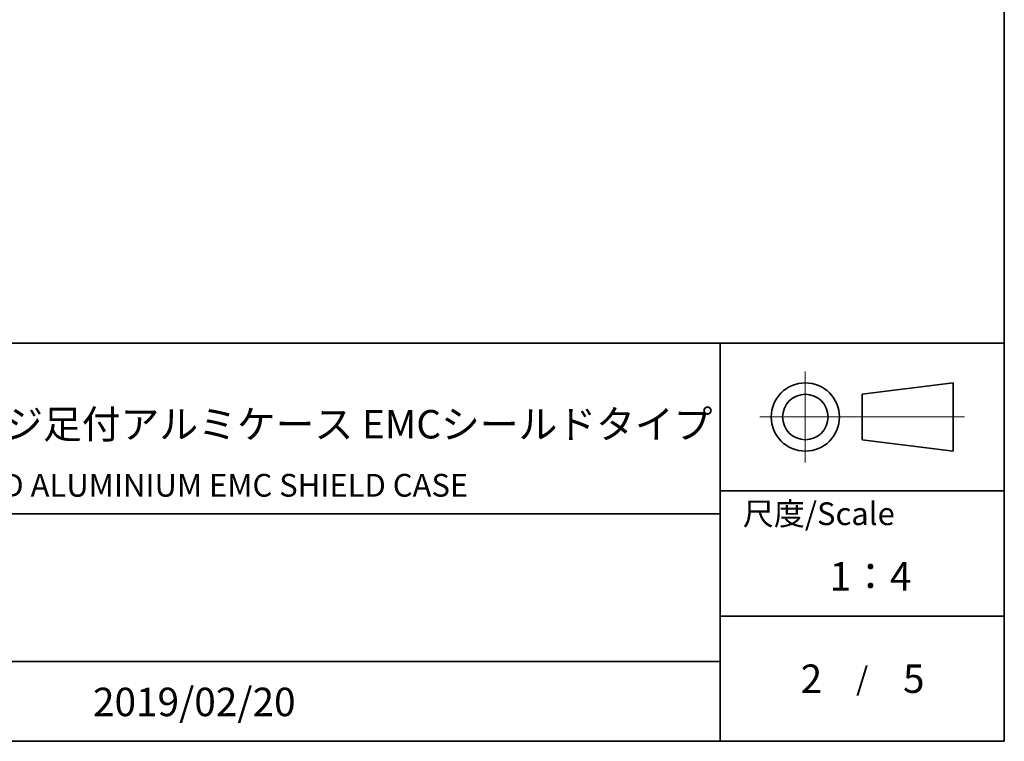
# Model space of a CAD drawing. Units: millimetres. Extents: x 0 to 5905, y 0 to 1124.
# Drawn here: x 2205 to 2551, y 0 to 254 of the extents above; entities that cross this region are included whole.
import ezdxf
from ezdxf.enums import TextEntityAlignment as Align

# ---------------------------------------------------------------- set-up
doc = ezdxf.new("R2010")
doc.units = ezdxf.units.MM
doc.layers.add('Border (ISO)', color=7, linetype='Continuous', lineweight=35)
doc.layers.add('Title (ISO)', color=7, linetype='Continuous', lineweight=35)
doc.styles.add('Note Text (TK)', font='txt')
doc.styles.add('文字スタイル67', font='arial.ttf')

# ---------------------------------------------------------------- blocks, each defined once
blk = doc.blocks.new('図面枠 tk図枠')
at = {"layer": 'Border (ISO)'}
for p in [(405.5, 289), (14.5, 8)]:
    blk.add_line(p, (405.5, 8), dxfattribs=at)
blk = doc.blocks.new('表題欄 tk表題欄')
at = {"layer": 'Title (ISO)'}
for p, q in [((74.709, 244.053), (255.709, 244.053)), ((230.709, 244.053), (230.709, 209.053)), ((255.709, 244.053), (255.709, 209.053)), ((243.209, 239.553), (251.209, 240.553)), ((251.209, 234.553), (251.209, 240.553)), ((243.209, 239.553), (243.209, 235.553)), ((243.209, 235.553), (251.209, 234.553)), ((230.709, 231.053), (255.709, 231.053)), ((74.709, 229.053), (230.709, 229.053)), ((230.709, 220.053), (255.709, 220.053)), ((149.709, 216.053), (230.709, 216.053)), ((255.709, 209.053), (74.709, 209.053))]:
    blk.add_line(p, q, dxfattribs=at)
at = {"layer": 'Title (ISO)', "color": 4, "linetype": 'Continuous', "lineweight": 18}
for p, q in [((238.209, 241.553), (238.209, 233.553)), ((252.209, 237.553), (234.209, 237.553))]:
    blk.add_line(p, q, dxfattribs=at)
at = {"layer": 'Title (ISO)'}
for radius in [3, 2]:
    blk.add_circle((238.209, 237.553), radius, dxfattribs=at)
at = {"layer": 'Title (ISO)', "color": 1, "insert": (232.709, 229.053), "char_height": 2, "attachment_point": 4, "line_spacing_factor": 1.5, "style": 'Note Text (TK)'}
blk.add_mtext('\\fＭＳ Ｐゴシック|b0|i0;\\H2.0000;尺度/Scale', dxfattribs=at)
at = {"layer": 'Title (ISO)', "color": 7, "insert": (243.209, 214.553), "char_height": 2, "attachment_point": 5, "line_spacing_factor": 1.5, "style": 'Note Text (TK)'}
blk.add_mtext('\\fＭＳ Ｐゴシック|b0|i0;\\H2.0000;/', dxfattribs=at)
at = {"layer": 'Title (ISO)', "color": 7}
for tag, p, height, style in [('<品名>_001', (157.524, 235.668), 2.5, 'Note Text (TK)'), ('<Title>_001', (157.48, 230.553), 2, '文字スタイル67'), ('<尺度>_001', (239.104, 222.303), 2.5, 'Note Text (TK)'), ('<ページ_No.>_001', (237.949, 213.303), 2.5, 'Note Text (TK)'), ('<総ページ数>_001', (246.8, 213.303), 2.5, 'Note Text (TK)'), ('作成日_001', (175.618, 211.281), 2.5, 'Note Text (TK)')]:
    blk.add_attdef(tag, p, '', height=height, dxfattribs=dict(at, style=style))
at = {"layer": 'Title (ISO)', "color": 7, "style": 'Note Text (TK)'}
blk.add_attdef('<承認>', text='', height=2.5, dxfattribs=at).set_placement((87.209, 217.053), align=Align.MIDDLE_CENTER)

msp = doc.modelspace()

# ---------------------------------------------------------------- block references
at = {"xscale": 4, "yscale": 4, "zscale": 4}
msp.add_blockref('図面枠 tk図枠', (929.5, -32), dxfattribs=at)
ref = msp.add_blockref('表題欄 tk表題欄', (1528.6647, -836.211), dxfattribs=dict(xscale=4, yscale=4, zscale=4))
ref.add_attrib('<品名>_001', 'フランジ足付アルミケース EMCシールドタイプ', (2158.7614, 106.4602), dxfattribs={"layer": 'Title (ISO)', "color": 7, "height": 10, "style": 'Note Text (TK)'})
ref.add_attrib('<尺度>_001', '1：4', (2490.0511, 53), dxfattribs={"layer": 'Title (ISO)', "color": 7, "height": 10, "style": 'Note Text (TK)'})
ref.add_attrib('作成日_001', '2019/02/20', (2230.9091, 8.8295), dxfattribs={"layer": 'Title (ISO)', "color": 7, "height": 10, "style": 'Note Text (TK)'})
ref.add_attrib('<Title>_001', 'FLANGED ALUMINIUM EMC SHIELD CASE', (2158.5832, 86), dxfattribs={"layer": 'Title (ISO)', "color": 7, "height": 8, "style": '文字スタイル67'})
ref.add_attrib('<ページ_No.>_001', '2', (2479.8636, 17), dxfattribs={"layer": 'Title (ISO)', "color": 7, "height": 10, "style": 'Note Text (TK)'})
ref.add_attrib('<総ページ数>_001', '5', (2515.8636, 17), dxfattribs={"layer": 'Title (ISO)', "color": 7, "height": 10, "style": 'Note Text (TK)'})

doc.saveas('drawing.dxf')
